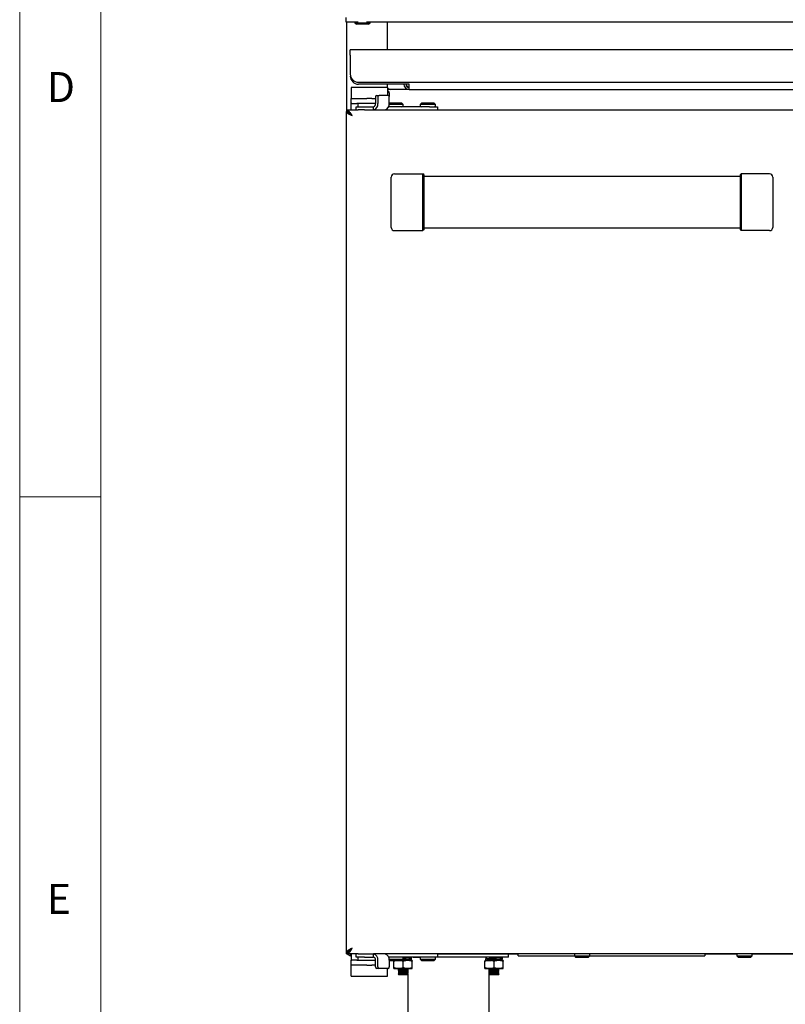
# Model space of a CAD drawing. Units: millimetres. Extents: x 5 to 415, y 5 to 292.
# Drawn here: x 5 to 52, y 67 to 128 of the extents above; entities that cross this region are included whole.
import ezdxf

# ---------------------------------------------------------------- set-up
doc = ezdxf.new("R2010")
doc.units = ezdxf.units.MM
doc.styles.add('SLDTEXTSTYLE0', font='TXT', dxfattribs={"width": 0.75})

msp = doc.modelspace()

# ---------------------------------------------------------------- linework, layer by layer
at = {"color": 7, "linetype": 'Continuous', "lineweight": 18}
for p, q in [((5, 292), (5, 5)), ((10, 287), (10, 10)), ((5, 98.5), (10, 98.5))]:
    msp.add_line(p, q, dxfattribs=at)
at = {"color": 7, "linetype": 'Continuous', "lineweight": 25}
for p, q in [((25.1051, 127.7448), (25.1051, 128.0348)), ((25.849, 127.7448), (25.1051, 127.7448)), ((25.1251, 127.7448), (25.1251, 122.3473)), ((25.6301, 127.7448), (25.6301, 127.7048)), ((25.6301, 127.7048), (25.7301, 127.6048)), ((25.6301, 127.7048), (26.5801, 127.7048)), ((26.4801, 127.6048), (25.7301, 127.6048)), ((143.849, 127.7448), (26.3613, 127.7448)), ((26.4801, 127.6048), (26.5801, 127.7048)), ((26.5801, 127.7048), (26.5801, 127.7448)), ((27.6251, 127.7448), (27.6251, 126.0348)), ((25.3551, 125.7148), (25.3551, 126.0348)), ((114.8551, 126.0348), (25.3551, 126.0348)), ((25.3551, 125.7148), (25.3551, 124.5348)), ((27.6501, 123.7125), (25.4001, 123.7125)), ((25.4001, 123.7125), (25.4001, 123.6884)), ((25.8551, 124.0348), (114.3551, 124.0348)), ((28.9751, 123.9148), (25.8551, 123.9148)), ((27.6251, 123.9148), (27.6251, 123.7125)), ((27.6501, 123.7125), (27.6501, 123.6884)), ((28.9751, 123.5948), (28.9751, 123.9148)), ((25.4001, 123.6884), (25.4001, 123.0358)), ((26.9166, 123.1298), (26.9166, 122.7298)), ((26.9873, 123.2298), (27.1287, 123.2298)), ((27.058, 123.1298), (27.058, 122.7298)), ((27.6873, 123.2298), (27.1287, 123.2298)), ((27.6501, 123.6884), (27.6501, 123.2298)), ((28.9751, 123.5948), (27.6501, 123.5948)), ((27.7551, 123.3827), (27.7551, 123.1777)), ((27.7551, 123.1777), (27.7551, 123.1578)), ((27.758, 122.7298), (27.758, 123.1298)), ((28.9751, 123.5948), (111.2351, 123.5948)), ((25.4001, 123.0358), (25.4001, 123.0298)), ((25.4001, 122.7298), (25.4001, 123.0298)), ((25.4001, 123.0298), (25.4501, 123.0298)), ((25.4501, 122.7298), (25.4001, 122.7298)), ((25.4001, 122.3298), (25.4001, 122.7298)), ((25.4501, 123.0298), (25.7501, 123.0298)), ((25.4501, 122.7298), (25.7501, 122.7298)), ((25.7251, 122.3298), (25.7251, 122.5298)), ((25.7251, 122.5298), (26.2251, 122.5298)), ((25.7501, 123.0298), (25.794, 123.0298)), ((25.794, 122.7298), (25.7501, 122.7298)), ((25.794, 123.0298), (26.3648, 123.0298)), ((26.3648, 122.7298), (25.794, 122.7298)), ((25.8126, 122.7298), (25.8126, 122.5298)), ((26.2251, 122.5298), (26.7751, 122.5298)), ((26.6855, 123.0298), (26.3648, 123.0298)), ((26.6855, 122.7298), (26.3648, 122.7298)), ((26.6855, 123.0298), (26.9166, 123.0298)), ((26.9166, 122.7298), (26.6855, 122.7298)), ((26.7751, 122.3298), (26.7751, 122.5298)), ((30.2251, 122.5298), (27.7201, 122.5298)), ((28.6001, 122.6598), (27.7536, 122.6598)), ((27.758, 122.7598), (28.5001, 122.7598)), ((28.6001, 122.6598), (28.5001, 122.7598)), ((28.6001, 122.5998), (28.6001, 122.6598)), ((29.7501, 122.7598), (29.6501, 122.6598)), ((29.6501, 122.6598), (29.6501, 122.5998)), ((30.6001, 122.6598), (29.6501, 122.6598)), ((29.7501, 122.7598), (30.5001, 122.7598)), ((30.2251, 122.5298), (30.7251, 122.5298)), ((30.6001, 122.6598), (30.5001, 122.7598)), ((30.6001, 122.5998), (30.6001, 122.6598)), ((30.7251, 122.5298), (30.7251, 122.3298)), ((25.1251, 122.3298), (25.8409, 122.3298)), ((25.1251, 122.3298), (25.1251, 122.2398)), ((25.1251, 122.2398), (25.1251, 122.2298)), ((25.1251, 122.2298), (25.1837, 122.2298)), ((25.1251, 70.4648), (25.1251, 122.2298)), ((25.2837, 122.1748), (25.2451, 122.1748)), ((25.2451, 122.1748), (25.2451, 122.1148)), ((25.3511, 122.1148), (25.2838, 122.1148)), ((26.2251, 122.3298), (25.8409, 122.3298)), ((26.2251, 122.3298), (26.7751, 122.3298)), ((26.7751, 122.3298), (54.1251, 122.3298)), ((28.0751, 118.3998), (29.8251, 118.3998)), ((29.8251, 114.8998), (29.8251, 118.3998)), ((29.8751, 118.3498), (29.8251, 118.3998)), ((29.8751, 118.3498), (29.8751, 114.9498)), ((49.3751, 118.2373), (29.8751, 118.2373)), ((49.3751, 118.3498), (49.4251, 118.3998)), ((49.3751, 114.9498), (49.3751, 118.3498)), ((49.4251, 118.3998), (49.4251, 114.8998)), ((51.1751, 118.3998), (49.4251, 118.3998)), ((27.8751, 115.0998), (27.8751, 118.1998)), ((51.3751, 118.1998), (51.3751, 115.0998)), ((28.0751, 114.8998), (29.8251, 114.8998)), ((29.8751, 114.9498), (29.8251, 114.8998)), ((29.8751, 115.0623), (49.3751, 115.0623)), ((49.3751, 114.9498), (49.4251, 114.8998)), ((51.1751, 114.8998), (49.4251, 114.8998)), ((25.1698, 70.4648), (25.1251, 70.4648)), ((25.1251, 70.3648), (25.1251, 70.4548)), ((25.8409, 70.3648), (25.1251, 70.3648)), ((25.2451, 70.5148), (25.2925, 70.5263)), ((25.3051, 70.5248), (25.2451, 70.5248)), ((25.2451, 70.5148), (25.2744, 70.5148)), ((25.2451, 70.4961), (25.2451, 70.5148)), ((25.3051, 70.598), (25.3051, 70.5248)), ((25.4001, 70.3648), (25.4001, 69.9648)), ((25.7251, 70.1648), (25.7251, 70.3648)), ((25.8409, 70.3648), (26.2251, 70.3648)), ((26.2251, 70.3648), (26.7751, 70.3648)), ((26.7751, 70.1648), (26.7751, 70.3648)), ((54.1251, 70.3648), (26.7751, 70.3648)), ((30.7251, 70.3648), (30.7251, 70.1648)), ((30.7251, 70.3548), (35.6501, 70.3548)), ((35.1051, 70.1548), (35.1051, 70.3548)), ((35.6501, 70.3648), (35.6501, 70.3548)), ((35.6951, 70.3548), (35.6501, 70.3548)), ((35.6951, 70.2348), (35.6951, 70.3648)), ((47.1851, 70.3648), (47.1851, 70.2348)), ((47.2301, 70.3548), (47.1851, 70.3548)), ((47.2301, 70.3548), (47.2301, 70.3648)), ((47.2301, 70.3548), (49.1842, 70.3548)), ((50.0661, 70.3548), (55.0851, 70.3548)), ((25.4001, 69.6648), (25.4001, 69.9648)), ((25.4001, 69.9648), (25.4501, 69.9648)), ((25.7501, 69.9648), (25.4501, 69.9648)), ((26.2251, 70.1648), (25.7251, 70.1648)), ((25.7501, 69.9648), (25.794, 69.9648)), ((25.794, 69.9648), (26.3648, 69.9648)), ((25.8126, 70.1648), (25.8126, 69.9648)), ((26.2251, 70.1648), (26.7751, 70.1648)), ((26.3648, 69.9648), (26.6855, 69.9648)), ((26.6855, 69.9648), (26.9166, 69.9648)), ((26.9166, 69.5648), (26.9166, 69.9648)), ((27.058, 69.5648), (27.058, 69.9648)), ((30.2251, 70.1648), (27.7201, 70.1648)), ((27.7536, 70.0348), (28.1251, 70.0348)), ((27.758, 69.9648), (27.758, 69.5648)), ((28.1251, 69.9348), (27.758, 69.9348)), ((28.0451, 69.5049), (28.0451, 69.9048)), ((28.1251, 70.0348), (28.6001, 70.0348)), ((28.5001, 69.9348), (28.1251, 69.9348)), ((28.5001, 69.9348), (28.6001, 70.0348)), ((28.8851, 69.9548), (28.5202, 69.9548)), ((29.2301, 70.1548), (28.5661, 70.1548)), ((28.6001, 70.0348), (28.6001, 70.0948)), ((28.6051, 69.5049), (28.6051, 69.9048)), ((29.1651, 69.9548), (28.8851, 69.9548)), ((28.8901, 70.1273), (28.8901, 70.1548)), ((28.8901, 69.9548), (28.8901, 69.9848)), ((28.9051, 70.1548), (28.9051, 70.1288)), ((28.9051, 70.0112), (28.9051, 69.9982)), ((28.9051, 69.9945), (28.9051, 69.9548)), ((29.1281, 70.0273), (29.1281, 70.113)), ((29.1651, 69.5049), (29.1651, 69.9048)), ((29.2201, 70.1648), (29.2501, 70.1348)), ((29.6627, 70.1348), (29.2501, 70.1348)), ((29.6501, 70.0948), (29.6501, 70.0348)), ((29.6501, 70.0348), (29.7501, 69.9348)), ((29.6501, 70.0348), (30.1251, 70.0348)), ((30.1251, 69.9348), (29.7501, 69.9348)), ((30.1251, 70.0348), (30.6001, 70.0348)), ((30.5001, 69.9348), (30.1251, 69.9348)), ((30.7251, 70.1648), (30.2251, 70.1648)), ((30.5001, 69.9348), (30.6001, 70.0348)), ((35.1051, 70.1548), (30.5661, 70.1548)), ((30.6001, 70.0348), (30.6001, 70.0948)), ((33.6451, 69.9548), (33.9251, 69.9548)), ((33.6451, 69.5049), (33.6451, 69.9048)), ((33.6823, 70.0606), (33.6823, 69.9721)), ((33.6896, 70.1548), (33.6896, 70.0769)), ((33.6896, 70.0579), (33.692, 70.0606)), ((33.8229, 70.0579), (33.6896, 70.0579)), ((33.6896, 70.0579), (33.6896, 69.9721)), ((33.6896, 69.9721), (33.692, 69.9749)), ((33.6896, 69.9721), (33.7562, 69.9721)), ((33.7562, 69.9721), (33.8229, 69.9721)), ((33.8229, 70.0579), (33.8203, 70.0616)), ((33.8229, 69.9721), (33.8229, 70.0579)), ((33.9051, 69.9548), (33.9051, 69.9873)), ((33.9201, 70.0748), (33.9201, 70.0373)), ((33.9201, 70.0148), (33.9201, 69.9773)), ((33.9201, 69.9548), (33.9201, 69.9548)), ((34.4851, 69.9548), (33.9251, 69.9548)), ((34.2051, 69.5049), (34.2051, 69.9048)), ((34.7651, 69.9548), (34.4851, 69.9548)), ((34.4901, 70.1273), (34.4901, 70.1548)), ((34.4901, 69.9548), (34.4901, 69.9848)), ((34.7281, 70.0273), (34.7281, 70.113)), ((34.7651, 69.5049), (34.7651, 69.9048)), ((35.6951, 70.2348), (39.1501, 70.2348)), ((39.1501, 70.2948), (39.1501, 70.2348)), ((39.1501, 70.2348), (39.2501, 70.1348)), ((39.1501, 70.2348), (40.1001, 70.2348)), ((40.0001, 70.1348), (39.2501, 70.1348)), ((40.0001, 70.1348), (40.1001, 70.2348)), ((40.1001, 70.2348), (40.1001, 70.2948)), ((40.1001, 70.2348), (47.1851, 70.2348)), ((49.1501, 70.2948), (49.1501, 70.2348)), ((49.1501, 70.2348), (49.2501, 70.1348)), ((49.1501, 70.2348), (50.1001, 70.2348)), ((50.0001, 70.1348), (49.2501, 70.1348)), ((50.0001, 70.1348), (50.1001, 70.2348)), ((50.1001, 70.2348), (50.1001, 70.2948)), ((25.4501, 69.6648), (25.4001, 69.6648)), ((25.4001, 69.6587), (25.4001, 69.6648)), ((25.4001, 69.0062), (25.4001, 69.6587)), ((25.7501, 69.6648), (25.4501, 69.6648)), ((25.794, 69.6648), (25.7501, 69.6648)), ((26.3648, 69.6648), (25.794, 69.6648)), ((26.3648, 69.6648), (26.6855, 69.6648)), ((26.9166, 69.6648), (26.6855, 69.6648)), ((27.1287, 69.4648), (26.9873, 69.4648)), ((27.6873, 69.4648), (27.1287, 69.4648)), ((27.6501, 69.0062), (27.6501, 69.4648)), ((28.0451, 69.4548), (28.3251, 69.4548)), ((28.3201, 69.4548), (28.3201, 69.4373)), ((28.3201, 69.4148), (28.3201, 69.3773)), ((28.3201, 69.3548), (28.3201, 69.3173)), ((28.3201, 69.2948), (28.3201, 69.2573)), ((28.3201, 69.2348), (28.3201, 69.1973)), ((28.3201, 69.1748), (28.3201, 69.1373)), ((28.3251, 69.4548), (28.8851, 69.4548)), ((28.8851, 69.4548), (29.1651, 69.4548)), ((28.8901, 69.4073), (28.8901, 69.4448)), ((28.8901, 69.3473), (28.8901, 69.3848)), ((28.8901, 69.2873), (28.8901, 69.3248)), ((28.8901, 69.2273), (28.8901, 69.2648)), ((28.8901, 69.1673), (28.8901, 69.2048)), ((28.8901, 69.1073), (28.8901, 69.1448)), ((28.9051, 69.4537), (28.9051, 69.3982)), ((28.9051, 69.3937), (28.9051, 69.3382)), ((28.9051, 69.3337), (28.9051, 69.2782)), ((28.9051, 69.2737), (28.9051, 69.2182)), ((28.9051, 69.2137), (28.9051, 69.1582)), ((33.6451, 69.4548), (33.9251, 69.4548)), ((33.9051, 62.0548), (33.9051, 69.4548)), ((33.9201, 69.4548), (33.9201, 69.4373)), ((33.9201, 69.4148), (33.9201, 69.3773)), ((33.9201, 69.3548), (33.9201, 69.3173)), ((33.9201, 69.2948), (33.9201, 69.2573)), ((33.9201, 69.2348), (33.9201, 69.1973)), ((33.9201, 69.1748), (33.9201, 69.1373)), ((33.9251, 69.4548), (34.4851, 69.4548)), ((34.4851, 69.4548), (34.7651, 69.4548)), ((34.4901, 69.4073), (34.4901, 69.4448)), ((34.4901, 69.3473), (34.4901, 69.3848)), ((34.4901, 69.2873), (34.4901, 69.3248)), ((34.4901, 69.2273), (34.4901, 69.2648)), ((34.4901, 69.1673), (34.4901, 69.2048)), ((34.4901, 69.1073), (34.4901, 69.1448)), ((25.4001, 68.982), (25.4001, 69.0062)), ((25.4001, 68.982), (27.6501, 68.982)), ((27.6501, 68.982), (27.6501, 69.0062)), ((28.3201, 69.1148), (28.3201, 69.0848)), ((28.3201, 69.0848), (28.8901, 69.0848)), ((28.9064, 69.098), (28.8901, 69.1073)), ((28.8901, 69.1073), (28.8901, 69.0848)), ((28.8901, 69.0848), (28.9064, 69.0942)), ((28.9051, 69.0935), (28.9051, 62.0548)), ((28.9064, 69.0942), (28.9064, 69.098)), ((33.9201, 69.1148), (33.9201, 69.0848)), ((33.9201, 69.0848), (34.4901, 69.0848)), ((34.5064, 69.098), (34.4901, 69.1073)), ((34.4901, 69.1073), (34.4901, 69.0848)), ((34.4901, 69.0848), (34.5064, 69.0942)), ((34.5064, 69.0942), (34.5064, 69.098))]:
    msp.add_line(p, q, dxfattribs=at)
at = {"color": 7, "linetype": 'Continuous', "lineweight": 25, "flags": 128}
msp.add_lwpolyline([(34.4901, 70.0107), (34.5063, 70.0112), (34.6491, 70.0181), (34.7208, 70.0245), (34.7153, 70.0309), (34.63, 70.0378), (34.4848, 70.044), (34.2923, 70.0507), (34.0864, 70.0575), (33.9041, 70.0636), (33.7614, 70.0705), (33.6896, 70.0769), (33.6896, 70.0769)], dxfattribs=at)
at = {"color": 7, "linetype": 'Continuous', "lineweight": 25}
for centre, radius, start, end in [((25.8551, 124.5348), 0.5, 180, 270), ((25.8551, 124.4148), 0.5, 180, 270), ((27.8251, 123.7948), 0.2, 180, 204.292972), ((27.8251, 123.7948), 0.2, 208.955024, 270), ((28.9751, 123.9148), 0.32, 180, 270), ((28.9751, 123.9148), 0.2, 180, 270), ((27.0049, 123.1423), 0.0893, 101.421754, 188.049467), ((27.1464, 123.1423), 0.0893, 101.421754, 188.049467), ((27.6251, 123.3827), 0.13, 0, 78.912511), ((27.6696, 123.1423), 0.0893, 351.950533, 78.578246), ((26.7044, 122.6798), 0.3571, 281.421754, 8.049467), ((26.7398, 122.7048), 0.1785, 281.421754, 8.049467), ((27.4044, 122.6798), 0.3571, 281.421754, 8.049467), ((28.5301, 122.5998), 0.07, 270, 0), ((29.7201, 122.5998), 0.07, 180, 270), ((30.5301, 122.5998), 0.07, 270, 0), ((28.0751, 118.1998), 0.2, 90, 180), ((51.1751, 118.1998), 0.2, 0, 90), ((28.0751, 115.0998), 0.2, 180, 270), ((51.1751, 115.0998), 0.2, 270, 0), ((26.7044, 70.0148), 0.3571, 351.950533, 78.578246), ((27.4044, 70.0148), 0.3571, 351.950533, 78.578246), ((39.2201, 70.2948), 0.07, 90, 180), ((40.0301, 70.2948), 0.07, 0, 90), ((49.2201, 70.2948), 0.07, 90, 180), ((50.0301, 70.2948), 0.07, 0, 90), ((26.7398, 69.9898), 0.1785, 351.950533, 78.578246), ((28.5301, 70.0948), 0.07, 0, 90), ((29.7201, 70.0948), 0.07, 90, 180), ((30.5301, 70.0948), 0.07, 0, 90), ((33.7941, 78.2294), 8.266, 270.77641, 274.943108), ((33.8157, 77.3872), 7.4106, 270.823751, 275.221662), ((27.0049, 69.5523), 0.0893, 171.950533, 258.578246), ((27.1464, 69.5523), 0.0893, 171.950533, 258.578246), ((27.6696, 69.5523), 0.0893, 281.421754, 8.049467), ((28.1226, 78.9779), 9.5559, 271.095166, 274.704907), ((28.1226, 78.9179), 9.5559, 271.095166, 274.704907), ((28.1226, 78.8579), 9.5559, 271.095166, 274.704907), ((28.1226, 78.7979), 9.5559, 271.095166, 274.704907), ((28.1226, 78.7379), 9.5559, 271.095166, 274.704907), ((28.1226, 78.6779), 9.5559, 271.095166, 274.704907), ((28.2157, 76.7872), 7.4106, 270.823751, 275.221662), ((28.2157, 76.7272), 7.4106, 270.823751, 275.221662), ((28.2157, 76.6672), 7.4106, 270.823751, 275.221662), ((28.2157, 76.6072), 7.4106, 270.823751, 275.221662), ((28.2157, 76.5472), 7.4106, 270.823751, 275.221662), ((33.7941, 77.6894), 8.266, 270.77641, 274.943108), ((33.7941, 77.6294), 8.266, 270.77641, 274.943108), ((33.7941, 77.5694), 8.266, 270.77641, 274.943108), ((33.7941, 77.5094), 8.266, 270.77641, 274.943108), ((33.7941, 77.4494), 8.266, 270.77641, 274.943108), ((33.7941, 77.3894), 8.266, 270.77641, 274.943108), ((33.8157, 76.7872), 7.4106, 270.823751, 275.221662), ((33.8157, 76.7272), 7.4106, 270.823751, 275.221662), ((33.8157, 76.6672), 7.4106, 270.823751, 275.221662), ((33.8157, 76.6072), 7.4106, 270.823751, 275.221662), ((33.8157, 76.5472), 7.4106, 270.823751, 275.221662)]:
    msp.add_arc(centre, radius, start, end, dxfattribs=at)
for points, knots in [([(28.8443, 123.7668), (28.8404, 123.7752), (28.8207, 123.8175), (28.801, 123.8714), (28.7851, 123.9148)], [0, 0, 0, 0, 0.1970418, 1, 1, 1, 1]), ([(25.4651, 121.9898), (25.4509, 122.0121), (25.422, 122.0574), (25.3789, 122.1225), (25.3354, 122.1828), (25.2923, 122.2349), (25.2488, 122.2777), (25.2067, 122.3077), (25.1654, 122.3263), (25.1386, 122.3286), (25.1251, 122.3298)], [0, 0, 0, 0, 0.1255292, 0.2546908, 0.38022, 0.5093816, 0.6350224, 0.7643057, 0.8807143, 1, 1, 1, 1]), ([(25.4651, 121.9898), (25.4492, 122.0081), (25.417, 122.0453), (25.3689, 122.0982), (25.3204, 122.1461), (25.2722, 122.1859), (25.2236, 122.2162), (25.183, 122.232), (25.1501, 122.2388), (25.1335, 122.2394), (25.1251, 122.2398)], [0, 0, 0, 0, 0.140127, 0.2843028, 0.4244298, 0.5686055, 0.7089392, 0.8533401, 0.9263925, 1, 1, 1, 1]), ([(25.2195, 122.2159), (25.2227, 122.2005), (25.2299, 122.1651), (25.2845, 122.1098), (25.3668, 122.0498), (25.4323, 122.0098), (25.4651, 121.9898)], [0, 0, 0, 0, 0.2038701, 0.4692468, 0.7346234, 1, 1, 1, 1]), ([(25.4651, 70.7048), (25.4445, 70.6955), (25.4025, 70.6766), (25.342, 70.6485), (25.2852, 70.6201), (25.235, 70.592), (25.1922, 70.5635), (25.1591, 70.5354), (25.1362, 70.507), (25.1275, 70.4858), (25.1253, 70.4717), (25.1252, 70.4671), (25.1251, 70.4648)], [0, 0, 0, 0, 0.11607496, 0.235513, 0.35163043, 0.47111475, 0.58723247, 0.7067171, 0.82283483, 0.94231948, 0.97113516, 1, 1, 1, 1]), ([(25.1826, 70.3648), (25.1857, 70.3595), (25.1966, 70.3407), (25.2286, 70.3112), (25.2769, 70.2771), (25.3408, 70.2505), (25.3895, 70.2467), (25.4151, 70.2448)], [0, 0, 0, 0, 0.0752121, 0.2669942, 0.4838649, 0.7277557, 1, 1, 1, 1]), ([(25.4651, 70.7048), (25.4489, 70.6948), (25.4159, 70.6747), (25.3686, 70.6446), (25.3246, 70.6142), (25.2865, 70.5841), (25.2549, 70.5537), (25.2325, 70.5239), (25.2195, 70.4987), (25.2179, 70.4837), (25.2173, 70.4784)], [0, 0, 0, 0, 0.1316016, 0.2670151, 0.3986733, 0.5341485, 0.665807, 0.8012824, 0.9289221, 1, 1, 1, 1]), ([(25.4151, 70.3418), (25.384, 70.3442), (25.3376, 70.3478), (25.2992, 70.3606), (25.2866, 70.3648)], [0, 0, 0, 0, 0.6712808, 1, 1, 1, 1]), ([(25.4432, 70.6927), (25.4205, 70.6767), (25.3695, 70.6407), (25.3212, 70.5909), (25.3139, 70.557), (25.3109, 70.5431)], [0, 0, 0, 0, 0.3204236, 0.7213731, 1, 1, 1, 1]), ([(25.3384, 70.3515), (25.3464, 70.3479), (25.3701, 70.3372), (25.3972, 70.3357), (25.4151, 70.3348)], [0, 0, 0, 0, 0.3373065, 1, 1, 1, 1]), ([(28.154, 69.9348), (28.1392, 69.9315), (28.1025, 69.9234), (28.0666, 69.9118), (28.0451, 69.9048)], [0, 0, 0, 0, 0.4032921, 1, 1, 1, 1]), ([(28.6051, 69.9048), (28.5782, 69.9137), (28.5443, 69.9249), (28.5095, 69.9318), (28.5023, 69.9332)], [0, 0, 0, 0, 0.7930121, 1, 1, 1, 1]), ([(28.5327, 69.9673), (28.5588, 69.9682), (28.6114, 69.97), (28.6905, 69.9729), (28.7629, 69.9753), (28.8215, 69.9779), (28.8567, 69.9799), (28.8649, 69.9809), (28.8655, 69.9809)], [0, 0, 0, 0, 0.1966947, 0.3963422, 0.5882951, 0.7837434, 0.9845706, 1, 1, 1, 1]), ([(28.5425, 69.9771), (28.5655, 69.9779), (28.6164, 69.9796), (28.6954, 69.9822), (28.7715, 69.9846), (28.8354, 69.9873), (28.8817, 69.9901), (28.9036, 69.9925), (28.9057, 69.9938), (28.9064, 69.9942)], [0, 0, 0, 0, 0.129973, 0.2885964, 0.4411076, 0.5963954, 0.7559558, 0.9135398, 1, 1, 1, 1]), ([(28.5464, 69.981), (28.568, 69.9817), (28.6177, 69.9834), (28.6954, 69.986), (28.7715, 69.9884), (28.8354, 69.991), (28.8818, 69.9938), (28.9032, 69.9962), (28.9081, 69.9983), (28.9028, 70), (28.8846, 70.0014), (28.8786, 70.0018)], [0, 0, 0, 0, 0.1003049, 0.2300098, 0.3547168, 0.4816942, 0.6121652, 0.7410202, 0.8117178, 0.9374754, 1, 1, 1, 1]), ([(28.556, 69.9906), (28.5743, 69.9913), (28.6192, 69.9928), (28.6906, 69.9954), (28.7625, 69.9978), (28.823, 70.0004), (28.8668, 70.0032), (28.8876, 70.0056), (28.8895, 70.0069), (28.8901, 70.0073)], [0, 0, 0, 0, 0.1121176, 0.273997, 0.4296373, 0.5881118, 0.7509476, 0.911766, 1, 1, 1, 1]), ([(28.5736, 70.1487), (28.5861, 70.1492), (28.625, 70.1505), (28.6865, 70.1527), (28.7287, 70.1542), (28.7473, 70.1548)], [0, 0, 0, 0, 0.2091287, 0.6525214, 1, 1, 1, 1]), ([(28.693, 70.1364), (28.6928, 70.1364), (28.6588, 70.1381), (28.6199, 70.1397), (28.5811, 70.1413)], [0, 0, 0, 0, 0.0037758, 1, 1, 1, 1]), ([(29.1184, 70.113), (29.1197, 70.1142), (29.1233, 70.1175), (29.0403, 70.1237), (28.8909, 70.1296), (28.7248, 70.1354), (28.6189, 70.1389), (28.582, 70.1401)], [0, 0, 0, 0, 0.1377756, 0.3853295, 0.6231233, 0.8685375, 1, 1, 1, 1]), ([(28.5926, 70.0519), (28.5988, 70.0521), (28.6091, 70.0525), (28.6193, 70.0528), (28.6234, 70.053)], [0, 0, 0, 0, 0.6025529, 1, 1, 1, 1]), ([(28.5952, 70.0389), (28.6007, 70.0391), (28.6334, 70.0401), (28.6658, 70.0412), (28.6929, 70.0421)], [0, 0, 0, 0, 0.1658933, 1, 1, 1, 1]), ([(28.5972, 70.0427), (28.6019, 70.0429), (28.6348, 70.0439), (28.69, 70.0458), (28.7337, 70.0472), (28.7523, 70.0479)], [0, 0, 0, 0, 0.0889786, 0.6116563, 1, 1, 1, 1]), ([(28.8901, 70.0107), (28.8956, 70.0108), (28.9647, 70.0131), (29.0574, 70.0182), (29.1347, 70.0245), (29.1281, 70.0308), (29.0427, 70.038), (28.8902, 70.0439), (28.7308, 70.0495), (28.631, 70.0527), (28.6001, 70.0537)], [0, 0, 0, 0, 0.0132299, 0.168758, 0.3203203, 0.4718827, 0.6274108, 0.7768069, 0.9309906, 1, 1, 1, 1]), ([(28.8851, 69.9548), (28.8785, 69.9548), (28.8599, 69.9546), (28.8169, 69.9523), (28.7553, 69.9445), (28.6804, 69.9284), (28.6305, 69.9128), (28.6051, 69.9048)], [0, 0, 0, 0, 0.0700363, 0.1964657, 0.4542971, 0.7228234, 1, 1, 1, 1]), ([(28.8901, 70.016), (28.9025, 70.0167), (28.9533, 70.0197), (28.9954, 70.0245), (29.0026, 70.0308), (28.9457, 70.038), (28.8388, 70.0439), (28.742, 70.0484), (28.693, 70.0507)], [0, 0, 0, 0, 0.0600509, 0.247052, 0.4340532, 0.6259555, 0.8102797, 1, 1, 1, 1]), ([(28.8664, 69.981), (28.8689, 69.9825), (28.8739, 69.9856), (28.8789, 69.9888), (28.8814, 69.9903)], [0, 0, 0, 0, 0.4999977, 1, 1, 1, 1]), ([(29.1651, 69.9048), (29.1425, 69.912), (29.0973, 69.9263), (29.0278, 69.942), (28.9569, 69.9528), (28.9091, 69.9541), (28.8851, 69.9548)], [0, 0, 0, 0, 0.24726861, 0.49536257, 0.74687401, 1, 1, 1, 1]), ([(29.1651, 69.9548), (29.1651, 69.9546), (29.1651, 69.9543), (29.1651, 69.9494), (29.1651, 69.9358), (29.1651, 69.9152), (29.1651, 69.9048)], [0, 0, 0, 0, 0.1340925, 0.2684558, 0.6323976, 1, 1, 1, 1]), ([(33.9251, 69.9548), (33.9185, 69.9548), (33.8901, 69.9545), (33.8398, 69.9508), (33.7746, 69.9404), (33.7095, 69.9252), (33.6666, 69.9116), (33.6451, 69.9048)], [0, 0, 0, 0, 0.0700349, 0.2997969, 0.5308206, 0.7650202, 1, 1, 1, 1]), ([(33.6451, 69.9548), (33.6451, 69.9546), (33.6451, 69.9543), (33.6451, 69.9494), (33.6451, 69.9358), (33.6451, 69.9152), (33.6451, 69.9048)], [0, 0, 0, 0, 0.1340925, 0.2684558, 0.6323976, 1, 1, 1, 1]), ([(34.7184, 70.113), (34.7197, 70.1142), (34.7233, 70.1175), (34.6404, 70.1237), (34.4908, 70.1296), (34.2941, 70.1364), (34.0866, 70.1433), (33.9032, 70.1488), (33.8254, 70.1529), (33.7902, 70.1548)], [0, 0, 0, 0, 0.088924, 0.2487018, 0.40218015, 0.56057688, 0.71897361, 0.87245196, 1, 1, 1, 1]), ([(33.8203, 69.9758), (33.8187, 69.9767), (33.8132, 69.9798), (33.8505, 69.9843), (33.904, 69.9873), (33.9201, 69.9882)], [0, 0, 0, 0, 0.2238229, 0.7665636, 1, 1, 1, 1]), ([(33.9043, 70.0238), (33.907, 70.0222), (33.9123, 70.0191), (33.9176, 70.0161), (33.9201, 70.0146)], [0, 0, 0, 0, 0.5135338, 1, 1, 1, 1]), ([(33.9061, 70.148), (33.9064, 70.1485), (33.9071, 70.15), (33.9316, 70.1523), (33.9639, 70.1541), (33.9786, 70.1548)], [0, 0, 0, 0, 0.2734198, 0.6688299, 1, 1, 1, 1]), ([(33.9061, 70.028), (33.9063, 70.0285), (33.9069, 70.03), (33.9345, 70.0325), (33.9833, 70.0353), (34.0494, 70.0379), (34.1269, 70.0403), (34.2054, 70.043), (34.2548, 70.0446), (34.2763, 70.0453)], [0, 0, 0, 0, 0.10767305, 0.26338602, 0.42012249, 0.57178979, 0.72275213, 0.87927422, 1, 1, 1, 1]), ([(33.9061, 70.0242), (33.9064, 70.0248), (33.9069, 70.0262), (33.9345, 70.0287), (33.9833, 70.0316), (34.0494, 70.0341), (34.1269, 70.0366), (34.2054, 70.0392), (34.2548, 70.0409), (34.2763, 70.0416)], [0, 0, 0, 0, 0.1074887, 0.2632344, 0.4200038, 0.571703, 0.7226971, 0.8792521, 1, 1, 1, 1]), ([(33.9061, 69.968), (33.9063, 69.9685), (33.9069, 69.97), (33.9345, 69.9725), (33.9833, 69.9753), (34.0494, 69.9779), (34.127, 69.9803), (34.2115, 69.9832), (34.2954, 69.986), (34.3715, 69.9884), (34.4354, 69.991), (34.4817, 69.9938), (34.5036, 69.9962), (34.5056, 69.9975), (34.5064, 69.998)], [0, 0, 0, 0, 0.06205842, 0.15180511, 0.24214172, 0.32955665, 0.41656527, 0.50677832, 0.59672419, 0.68320425, 0.77125874, 0.86173594, 0.95109247, 1, 1, 1, 1]), ([(34.293, 70.1364), (34.2928, 70.1364), (34.2457, 70.1387), (34.1373, 70.1433), (33.9994, 70.1487), (33.9375, 70.1529), (33.9097, 70.1547)], [0, 0, 0, 0, 0.0009918, 0.3635232, 0.7147796, 1, 1, 1, 1]), ([(33.9213, 70.0143), (33.9214, 70.0151), (33.9217, 70.0167), (33.9489, 70.0194), (33.9953, 70.0222), (34.0578, 70.0247), (34.1312, 70.0272), (34.2112, 70.03), (34.2904, 70.0329), (34.3629, 70.0353), (34.4215, 70.0379), (34.4567, 70.0399), (34.4649, 70.0409), (34.4655, 70.0409)], [0, 0, 0, 0, 0.0899067, 0.1911653, 0.2930895, 0.3917166, 0.4898851, 0.5916699, 0.6931533, 0.7907253, 0.8900741, 0.9921571, 1, 1, 1, 1]), ([(33.9213, 69.9543), (33.9214, 69.9551), (33.9217, 69.9567), (33.9489, 69.9594), (33.9953, 69.9622), (34.0578, 69.9647), (34.1312, 69.9672), (34.2112, 69.97), (34.2904, 69.9729), (34.3629, 69.9753), (34.4215, 69.9779), (34.4567, 69.9799), (34.4649, 69.9809), (34.4655, 69.9809)], [0, 0, 0, 0, 0.0899067, 0.1911653, 0.2930895, 0.3917166, 0.4898851, 0.5916699, 0.6931533, 0.7907253, 0.8900741, 0.9921571, 1, 1, 1, 1]), ([(33.9222, 70.0373), (33.9224, 70.0379), (33.923, 70.0393), (33.9491, 70.0419), (33.9952, 70.0447), (34.0578, 70.0472), (34.131, 70.0497), (34.1888, 70.0518), (34.2193, 70.0528), (34.2234, 70.053)], [0, 0, 0, 0, 0.1192022, 0.2915908, 0.4651129, 0.6330215, 0.8001496, 0.9734342, 1, 1, 1, 1]), ([(34.2051, 69.9048), (34.1781, 69.9133), (34.1248, 69.93), (34.0443, 69.9464), (33.9777, 69.954), (33.9382, 69.9546), (33.9251, 69.9548)], [0, 0, 0, 0, 0.2951614, 0.5831213, 0.8621957, 1, 1, 1, 1]), ([(34.0836, 70.1456), (34.0992, 70.1461), (34.1392, 70.1475), (34.2112, 70.15), (34.2864, 70.1527), (34.3287, 70.1542), (34.3473, 70.1548)], [0, 0, 0, 0, 0.1877359, 0.4800857, 0.7715696, 1, 1, 1, 1]), ([(34.4851, 69.9548), (34.4785, 69.9548), (34.4599, 69.9546), (34.4169, 69.9523), (34.3553, 69.9445), (34.2804, 69.9284), (34.2305, 69.9128), (34.2051, 69.9048)], [0, 0, 0, 0, 0.0700363, 0.1964657, 0.4542971, 0.7228234, 1, 1, 1, 1]), ([(34.4901, 70.016), (34.5025, 70.0167), (34.5533, 70.0197), (34.5954, 70.0245), (34.6026, 70.0308), (34.5457, 70.038), (34.4388, 70.0439), (34.342, 70.0484), (34.293, 70.0507)], [0, 0, 0, 0, 0.0600509, 0.247052, 0.4340532, 0.6259555, 0.8102797, 1, 1, 1, 1]), ([(34.4664, 69.981), (34.4689, 69.9825), (34.4739, 69.9856), (34.4789, 69.9888), (34.4814, 69.9903)], [0, 0, 0, 0, 0.4999977, 1, 1, 1, 1]), ([(34.7651, 69.9048), (34.7425, 69.912), (34.6973, 69.9263), (34.6278, 69.942), (34.5569, 69.9528), (34.5091, 69.9541), (34.4851, 69.9548)], [0, 0, 0, 0, 0.24726861, 0.49536257, 0.74687401, 1, 1, 1, 1]), ([(34.7651, 69.9548), (34.7651, 69.9546), (34.7651, 69.9543), (34.7651, 69.9494), (34.7651, 69.9358), (34.7651, 69.9152), (34.7651, 69.9048)], [0, 0, 0, 0, 0.1340925, 0.2684558, 0.6323976, 1, 1, 1, 1]), ([(28.3251, 69.4548), (28.3185, 69.4549), (28.2901, 69.4551), (28.2398, 69.4589), (28.1746, 69.4692), (28.1095, 69.4845), (28.0666, 69.498), (28.0451, 69.5049)], [0, 0, 0, 0, 0.0700349, 0.2997969, 0.5308206, 0.7650202, 1, 1, 1, 1]), ([(28.0451, 69.4548), (28.0451, 69.455), (28.0451, 69.4554), (28.0451, 69.4603), (28.0451, 69.4738), (28.0451, 69.4945), (28.0451, 69.5049)], [0, 0, 0, 0, 0.1340925, 0.2684558, 0.6323976, 1, 1, 1, 1]), ([(28.3043, 69.4238), (28.307, 69.4222), (28.3123, 69.4191), (28.3176, 69.4161), (28.3201, 69.4146)], [0, 0, 0, 0, 0.5135338, 1, 1, 1, 1]), ([(28.3043, 69.3638), (28.307, 69.3622), (28.3123, 69.3591), (28.3176, 69.3561), (28.3201, 69.3546)], [0, 0, 0, 0, 0.5135338, 1, 1, 1, 1]), ([(28.3043, 69.3038), (28.307, 69.3022), (28.3123, 69.2991), (28.3176, 69.2961), (28.3201, 69.2946)], [0, 0, 0, 0, 0.5135338, 1, 1, 1, 1]), ([(28.3043, 69.2438), (28.307, 69.2422), (28.3123, 69.2391), (28.3176, 69.2361), (28.3201, 69.2346)], [0, 0, 0, 0, 0.51353376, 1, 1, 1, 1]), ([(28.3043, 69.1838), (28.307, 69.1822), (28.3123, 69.1791), (28.3176, 69.1761), (28.3201, 69.1746)], [0, 0, 0, 0, 0.5135338, 1, 1, 1, 1]), ([(28.3043, 69.1238), (28.307, 69.1222), (28.3123, 69.1191), (28.3176, 69.1161), (28.3201, 69.1146)], [0, 0, 0, 0, 0.51353376, 1, 1, 1, 1]), ([(28.3071, 69.4285), (28.3074, 69.4289), (28.3083, 69.4301), (28.3347, 69.4325), (28.3832, 69.4353), (28.4494, 69.4379), (28.527, 69.4403), (28.6115, 69.4432), (28.6954, 69.446), (28.7715, 69.4484), (28.8354, 69.451), (28.8817, 69.4538), (28.9036, 69.4562), (28.9056, 69.4575), (28.9064, 69.458)], [0, 0, 0, 0, 0.0449946, 0.136374, 0.2283541, 0.3173594, 0.4059509, 0.4978052, 0.5893875, 0.6774408, 0.7670973, 0.8592205, 0.9502027, 1, 1, 1, 1]), ([(28.3071, 69.3685), (28.3074, 69.3689), (28.3083, 69.3701), (28.3347, 69.3725), (28.3832, 69.3753), (28.4494, 69.3779), (28.527, 69.3803), (28.6115, 69.3832), (28.6954, 69.386), (28.7715, 69.3884), (28.8354, 69.391), (28.8819, 69.3938), (28.9032, 69.3962), (28.9081, 69.3983), (28.9028, 69.4), (28.8846, 69.4014), (28.8786, 69.4018)], [0, 0, 0, 0, 0.0397106, 0.1203587, 0.2015369, 0.2800896, 0.3582772, 0.4393444, 0.5201715, 0.5978841, 0.6770116, 0.7583162, 0.8386137, 0.8826698, 0.9610371, 1, 1, 1, 1]), ([(28.3071, 69.3085), (28.3074, 69.3089), (28.3083, 69.3101), (28.3347, 69.3125), (28.3832, 69.3153), (28.4494, 69.3179), (28.527, 69.3203), (28.6115, 69.3232), (28.6954, 69.326), (28.7715, 69.3284), (28.8354, 69.331), (28.8819, 69.3338), (28.9032, 69.3362), (28.9081, 69.3383), (28.9028, 69.34), (28.8846, 69.3414), (28.8786, 69.3418)], [0, 0, 0, 0, 0.0397106, 0.1203587, 0.2015369, 0.2800896, 0.3582772, 0.4393444, 0.5201715, 0.5978841, 0.6770116, 0.7583162, 0.8386137, 0.8826698, 0.9610371, 1, 1, 1, 1]), ([(28.3071, 69.2485), (28.3074, 69.2489), (28.3083, 69.2501), (28.3347, 69.2525), (28.3832, 69.2553), (28.4494, 69.2579), (28.527, 69.2603), (28.6115, 69.2632), (28.6954, 69.266), (28.7715, 69.2684), (28.8354, 69.271), (28.8819, 69.2738), (28.9032, 69.2762), (28.9081, 69.2783), (28.9028, 69.28), (28.8846, 69.2814), (28.8786, 69.2818)], [0, 0, 0, 0, 0.0397106, 0.1203587, 0.2015369, 0.2800896, 0.3582772, 0.4393444, 0.5201715, 0.5978841, 0.6770116, 0.7583162, 0.8386137, 0.8826698, 0.9610371, 1, 1, 1, 1]), ([(28.3071, 69.1885), (28.3074, 69.1889), (28.3083, 69.1901), (28.3347, 69.1925), (28.3832, 69.1953), (28.4494, 69.1979), (28.527, 69.2003), (28.6115, 69.2032), (28.6954, 69.206), (28.7715, 69.2084), (28.8354, 69.211), (28.8819, 69.2138), (28.9032, 69.2162), (28.9081, 69.2183), (28.9028, 69.22), (28.8846, 69.2214), (28.8786, 69.2218)], [0, 0, 0, 0, 0.0397106, 0.1203587, 0.2015369, 0.2800896, 0.3582772, 0.4393444, 0.5201715, 0.5978841, 0.6770116, 0.7583162, 0.8386137, 0.8826698, 0.9610371, 1, 1, 1, 1]), ([(28.3071, 69.1285), (28.3074, 69.1289), (28.3083, 69.1301), (28.3347, 69.1325), (28.3832, 69.1353), (28.4494, 69.1379), (28.527, 69.1403), (28.6115, 69.1432), (28.6954, 69.146), (28.7715, 69.1484), (28.8354, 69.151), (28.8819, 69.1538), (28.9032, 69.1562), (28.9081, 69.1583), (28.9028, 69.16), (28.8846, 69.1614), (28.8786, 69.1618)], [0, 0, 0, 0, 0.0397106, 0.1203587, 0.2015369, 0.2800896, 0.3582772, 0.4393444, 0.5201715, 0.5978841, 0.6770116, 0.7583162, 0.8386137, 0.8826698, 0.9610371, 1, 1, 1, 1]), ([(28.3213, 69.4143), (28.3214, 69.4151), (28.3217, 69.4167), (28.3489, 69.4194), (28.3953, 69.4222), (28.4578, 69.4247), (28.5312, 69.4272), (28.6112, 69.43), (28.6904, 69.4329), (28.7629, 69.4353), (28.8215, 69.4379), (28.8567, 69.4399), (28.8649, 69.4409), (28.8655, 69.4409)], [0, 0, 0, 0, 0.0899067, 0.1911653, 0.2930895, 0.3917166, 0.4898851, 0.5916699, 0.6931533, 0.7907253, 0.8900741, 0.9921571, 1, 1, 1, 1]), ([(28.3213, 69.3543), (28.3214, 69.3551), (28.3217, 69.3567), (28.3489, 69.3594), (28.3953, 69.3622), (28.4578, 69.3647), (28.5312, 69.3672), (28.6112, 69.37), (28.6904, 69.3729), (28.7629, 69.3753), (28.8215, 69.3779), (28.8567, 69.3799), (28.8649, 69.3809), (28.8655, 69.3809)], [0, 0, 0, 0, 0.0899067, 0.1911653, 0.2930895, 0.3917166, 0.4898851, 0.5916699, 0.6931533, 0.7907253, 0.8900741, 0.9921571, 1, 1, 1, 1]), ([(28.3213, 69.2943), (28.3214, 69.2951), (28.3217, 69.2967), (28.3489, 69.2994), (28.3953, 69.3022), (28.4578, 69.3047), (28.5312, 69.3072), (28.6112, 69.31), (28.6904, 69.3129), (28.7629, 69.3153), (28.8215, 69.3179), (28.8567, 69.3199), (28.8649, 69.3209), (28.8655, 69.3209)], [0, 0, 0, 0, 0.0899067, 0.1911653, 0.2930895, 0.3917166, 0.4898851, 0.5916699, 0.6931533, 0.7907253, 0.8900741, 0.9921571, 1, 1, 1, 1]), ([(28.3213, 69.2343), (28.3214, 69.2351), (28.3217, 69.2367), (28.3489, 69.2394), (28.3953, 69.2422), (28.4578, 69.2447), (28.5312, 69.2472), (28.6112, 69.25), (28.6904, 69.2529), (28.7629, 69.2553), (28.8215, 69.2579), (28.8567, 69.2599), (28.8649, 69.2609), (28.8655, 69.2609)], [0, 0, 0, 0, 0.0899067, 0.1911653, 0.2930895, 0.3917166, 0.4898851, 0.5916699, 0.6931533, 0.7907253, 0.8900741, 0.9921571, 1, 1, 1, 1]), ([(28.3213, 69.1743), (28.3214, 69.1751), (28.3217, 69.1767), (28.3489, 69.1794), (28.3953, 69.1822), (28.4578, 69.1847), (28.5312, 69.1872), (28.6112, 69.19), (28.6904, 69.1929), (28.7629, 69.1953), (28.8215, 69.1979), (28.8567, 69.1999), (28.8649, 69.2009), (28.8655, 69.2009)], [0, 0, 0, 0, 0.0899067, 0.1911653, 0.2930895, 0.3917166, 0.4898851, 0.5916699, 0.6931533, 0.7907253, 0.8900741, 0.9921571, 1, 1, 1, 1]), ([(28.3213, 69.1143), (28.3214, 69.1151), (28.3217, 69.1167), (28.3489, 69.1194), (28.3953, 69.1222), (28.4578, 69.1247), (28.5312, 69.1272), (28.6112, 69.13), (28.6904, 69.1329), (28.7629, 69.1353), (28.8215, 69.1379), (28.8567, 69.1399), (28.8649, 69.1409), (28.8655, 69.1409)], [0, 0, 0, 0, 0.0899067, 0.1911653, 0.2930895, 0.3917166, 0.4898851, 0.5916699, 0.6931533, 0.7907253, 0.8900741, 0.9921571, 1, 1, 1, 1]), ([(28.3222, 69.4373), (28.3224, 69.4379), (28.323, 69.4393), (28.3491, 69.4419), (28.3952, 69.4447), (28.4578, 69.4472), (28.5311, 69.4497), (28.6067, 69.4524), (28.6547, 69.4541), (28.6764, 69.4548)], [0, 0, 0, 0, 0.1068447, 0.261362, 0.4168953, 0.5673972, 0.7171993, 0.8725198, 1, 1, 1, 1]), ([(28.6051, 69.5049), (28.5781, 69.4964), (28.5248, 69.4797), (28.4443, 69.4632), (28.3777, 69.4557), (28.3382, 69.455), (28.3251, 69.4548)], [0, 0, 0, 0, 0.2951614, 0.5831213, 0.8621957, 1, 1, 1, 1]), ([(28.8851, 69.4548), (28.8785, 69.4549), (28.8599, 69.455), (28.8169, 69.4574), (28.7553, 69.4651), (28.6804, 69.4812), (28.6305, 69.4969), (28.6051, 69.5049)], [0, 0, 0, 0, 0.0700363, 0.1964657, 0.4542971, 0.7228234, 1, 1, 1, 1]), ([(28.8664, 69.441), (28.8689, 69.4425), (28.8739, 69.4456), (28.8789, 69.4488), (28.8814, 69.4503)], [0, 0, 0, 0, 0.49999769, 1, 1, 1, 1]), ([(28.8664, 69.381), (28.8689, 69.3825), (28.8739, 69.3856), (28.8789, 69.3888), (28.8814, 69.3903)], [0, 0, 0, 0, 0.4999977, 1, 1, 1, 1]), ([(28.8664, 69.321), (28.8689, 69.3225), (28.8739, 69.3256), (28.8789, 69.3288), (28.8814, 69.3303)], [0, 0, 0, 0, 0.4999977, 1, 1, 1, 1]), ([(28.8664, 69.261), (28.8689, 69.2625), (28.8739, 69.2656), (28.8789, 69.2688), (28.8814, 69.2703)], [0, 0, 0, 0, 0.49999769, 1, 1, 1, 1]), ([(28.8664, 69.201), (28.8689, 69.2025), (28.8739, 69.2056), (28.8789, 69.2088), (28.8814, 69.2103)], [0, 0, 0, 0, 0.4999977, 1, 1, 1, 1]), ([(28.8664, 69.141), (28.8689, 69.1425), (28.8739, 69.1456), (28.8789, 69.1488), (28.8814, 69.1503)], [0, 0, 0, 0, 0.4999977, 1, 1, 1, 1]), ([(29.1651, 69.5049), (29.1425, 69.4977), (29.0973, 69.4834), (29.0278, 69.4677), (28.9569, 69.4569), (28.9091, 69.4555), (28.8851, 69.4548)], [0, 0, 0, 0, 0.24726861, 0.49536257, 0.74687401, 1, 1, 1, 1]), ([(29.1651, 69.4548), (29.1651, 69.455), (29.1651, 69.4554), (29.1651, 69.4603), (29.1651, 69.4738), (29.1651, 69.4945), (29.1651, 69.5049)], [0, 0, 0, 0, 0.1340925, 0.2684558, 0.6323976, 1, 1, 1, 1]), ([(33.9251, 69.4548), (33.9185, 69.4549), (33.8901, 69.4551), (33.8398, 69.4589), (33.7746, 69.4692), (33.7095, 69.4845), (33.6666, 69.498), (33.6451, 69.5049)], [0, 0, 0, 0, 0.0700349, 0.2997969, 0.5308206, 0.7650202, 1, 1, 1, 1]), ([(33.6451, 69.4548), (33.6451, 69.455), (33.6451, 69.4554), (33.6451, 69.4603), (33.6451, 69.4738), (33.6451, 69.4945), (33.6451, 69.5049)], [0, 0, 0, 0, 0.1340925, 0.2684558, 0.6323976, 1, 1, 1, 1]), ([(33.9043, 69.4238), (33.907, 69.4222), (33.9123, 69.4191), (33.9176, 69.4161), (33.9201, 69.4146)], [0, 0, 0, 0, 0.5135338, 1, 1, 1, 1]), ([(33.9043, 69.3638), (33.907, 69.3622), (33.9123, 69.3591), (33.9176, 69.3561), (33.9201, 69.3546)], [0, 0, 0, 0, 0.5135338, 1, 1, 1, 1]), ([(33.9043, 69.3038), (33.907, 69.3022), (33.9123, 69.2991), (33.9176, 69.2961), (33.9201, 69.2946)], [0, 0, 0, 0, 0.5135338, 1, 1, 1, 1]), ([(33.9043, 69.2438), (33.907, 69.2422), (33.9123, 69.2391), (33.9176, 69.2361), (33.9201, 69.2346)], [0, 0, 0, 0, 0.51353376, 1, 1, 1, 1]), ([(33.9043, 69.1838), (33.907, 69.1822), (33.9123, 69.1791), (33.9176, 69.1761), (33.9201, 69.1746)], [0, 0, 0, 0, 0.5135338, 1, 1, 1, 1]), ([(33.9043, 69.1238), (33.907, 69.1222), (33.9123, 69.1191), (33.9176, 69.1161), (33.9201, 69.1146)], [0, 0, 0, 0, 0.51353376, 1, 1, 1, 1]), ([(33.9061, 69.428), (33.9063, 69.4285), (33.9069, 69.43), (33.9345, 69.4325), (33.9833, 69.4353), (34.0494, 69.4379), (34.127, 69.4403), (34.2115, 69.4432), (34.2954, 69.446), (34.3715, 69.4484), (34.4354, 69.451), (34.4817, 69.4538), (34.5036, 69.4562), (34.5056, 69.4575), (34.5064, 69.458)], [0, 0, 0, 0, 0.0620584, 0.1518051, 0.2421417, 0.3295566, 0.4165653, 0.5067783, 0.5967242, 0.6832042, 0.7712587, 0.8617359, 0.9510925, 1, 1, 1, 1]), ([(33.9061, 69.368), (33.9063, 69.3685), (33.9069, 69.37), (33.9345, 69.3725), (33.9833, 69.3753), (34.0494, 69.3779), (34.127, 69.3803), (34.2115, 69.3832), (34.2954, 69.386), (34.3715, 69.3884), (34.4354, 69.391), (34.4817, 69.3938), (34.5036, 69.3962), (34.5056, 69.3975), (34.5064, 69.398)], [0, 0, 0, 0, 0.0620584, 0.1518051, 0.2421417, 0.3295566, 0.4165653, 0.5067783, 0.5967242, 0.6832042, 0.7712587, 0.8617359, 0.9510925, 1, 1, 1, 1]), ([(33.9061, 69.308), (33.9063, 69.3085), (33.9069, 69.31), (33.9345, 69.3125), (33.9833, 69.3153), (34.0494, 69.3179), (34.127, 69.3203), (34.2115, 69.3232), (34.2954, 69.326), (34.3715, 69.3284), (34.4354, 69.331), (34.4817, 69.3338), (34.5036, 69.3362), (34.5056, 69.3375), (34.5064, 69.338)], [0, 0, 0, 0, 0.0620584, 0.1518051, 0.2421417, 0.3295566, 0.4165653, 0.5067783, 0.5967242, 0.6832042, 0.7712587, 0.8617359, 0.9510925, 1, 1, 1, 1]), ([(33.9061, 69.248), (33.9063, 69.2485), (33.9069, 69.25), (33.9345, 69.2525), (33.9833, 69.2553), (34.0494, 69.2579), (34.127, 69.2603), (34.2115, 69.2632), (34.2954, 69.266), (34.3715, 69.2684), (34.4354, 69.271), (34.4817, 69.2738), (34.5036, 69.2762), (34.5056, 69.2775), (34.5064, 69.278)], [0, 0, 0, 0, 0.0620584, 0.1518051, 0.2421417, 0.3295566, 0.4165653, 0.5067783, 0.5967242, 0.6832042, 0.7712587, 0.8617359, 0.9510925, 1, 1, 1, 1]), ([(33.9061, 69.188), (33.9063, 69.1885), (33.9069, 69.19), (33.9345, 69.1925), (33.9833, 69.1953), (34.0494, 69.1979), (34.127, 69.2003), (34.2115, 69.2032), (34.2954, 69.206), (34.3715, 69.2084), (34.4354, 69.211), (34.4817, 69.2138), (34.5036, 69.2162), (34.5056, 69.2175), (34.5064, 69.218)], [0, 0, 0, 0, 0.0620584, 0.1518051, 0.2421417, 0.3295566, 0.4165653, 0.5067783, 0.5967242, 0.6832042, 0.7712587, 0.8617359, 0.9510925, 1, 1, 1, 1]), ([(33.9061, 69.128), (33.9063, 69.1285), (33.9069, 69.13), (33.9345, 69.1325), (33.9833, 69.1353), (34.0494, 69.1379), (34.127, 69.1403), (34.2115, 69.1432), (34.2954, 69.146), (34.3715, 69.1484), (34.4354, 69.151), (34.4817, 69.1538), (34.5036, 69.1562), (34.5056, 69.1575), (34.5064, 69.158)], [0, 0, 0, 0, 0.06205842, 0.15180511, 0.24214172, 0.32955665, 0.41656527, 0.50677832, 0.59672419, 0.68320425, 0.77125874, 0.86173594, 0.95109247, 1, 1, 1, 1]), ([(33.9213, 69.4143), (33.9214, 69.4151), (33.9217, 69.4167), (33.9489, 69.4194), (33.9953, 69.4222), (34.0578, 69.4247), (34.1312, 69.4272), (34.2112, 69.43), (34.2904, 69.4329), (34.3629, 69.4353), (34.4215, 69.4379), (34.4567, 69.4399), (34.4649, 69.4409), (34.4655, 69.4409)], [0, 0, 0, 0, 0.0899067, 0.1911653, 0.2930895, 0.3917166, 0.4898851, 0.5916699, 0.6931533, 0.7907253, 0.8900741, 0.9921571, 1, 1, 1, 1]), ([(33.9213, 69.3543), (33.9214, 69.3551), (33.9217, 69.3567), (33.9489, 69.3594), (33.9953, 69.3622), (34.0578, 69.3647), (34.1312, 69.3672), (34.2112, 69.37), (34.2904, 69.3729), (34.3629, 69.3753), (34.4215, 69.3779), (34.4567, 69.3799), (34.4649, 69.3809), (34.4655, 69.3809)], [0, 0, 0, 0, 0.0899067, 0.1911653, 0.2930895, 0.3917166, 0.4898851, 0.5916699, 0.6931533, 0.7907253, 0.8900741, 0.9921571, 1, 1, 1, 1]), ([(33.9213, 69.2943), (33.9214, 69.2951), (33.9217, 69.2967), (33.9489, 69.2994), (33.9953, 69.3022), (34.0578, 69.3047), (34.1312, 69.3072), (34.2112, 69.31), (34.2904, 69.3129), (34.3629, 69.3153), (34.4215, 69.3179), (34.4567, 69.3199), (34.4649, 69.3209), (34.4655, 69.3209)], [0, 0, 0, 0, 0.0899067, 0.1911653, 0.2930895, 0.3917166, 0.4898851, 0.5916699, 0.6931533, 0.7907253, 0.8900741, 0.9921571, 1, 1, 1, 1]), ([(33.9213, 69.2343), (33.9214, 69.2351), (33.9217, 69.2367), (33.9489, 69.2394), (33.9953, 69.2422), (34.0578, 69.2447), (34.1312, 69.2472), (34.2112, 69.25), (34.2904, 69.2529), (34.3629, 69.2553), (34.4215, 69.2579), (34.4567, 69.2599), (34.4649, 69.2609), (34.4655, 69.2609)], [0, 0, 0, 0, 0.0899067, 0.1911653, 0.2930895, 0.3917166, 0.4898851, 0.5916699, 0.6931533, 0.7907253, 0.8900741, 0.9921571, 1, 1, 1, 1]), ([(33.9213, 69.1743), (33.9214, 69.1751), (33.9217, 69.1767), (33.9489, 69.1794), (33.9953, 69.1822), (34.0578, 69.1847), (34.1312, 69.1872), (34.2112, 69.19), (34.2904, 69.1929), (34.3629, 69.1953), (34.4215, 69.1979), (34.4567, 69.1999), (34.4649, 69.2009), (34.4655, 69.2009)], [0, 0, 0, 0, 0.0899067, 0.1911653, 0.2930895, 0.3917166, 0.4898851, 0.5916699, 0.6931533, 0.7907253, 0.8900741, 0.9921571, 1, 1, 1, 1]), ([(33.9213, 69.1143), (33.9214, 69.1151), (33.9217, 69.1167), (33.9489, 69.1194), (33.9953, 69.1222), (34.0578, 69.1247), (34.1312, 69.1272), (34.2112, 69.13), (34.2904, 69.1329), (34.3629, 69.1353), (34.4215, 69.1379), (34.4567, 69.1399), (34.4649, 69.1409), (34.4655, 69.1409)], [0, 0, 0, 0, 0.0899067, 0.1911653, 0.2930895, 0.3917166, 0.4898851, 0.5916699, 0.6931533, 0.7907253, 0.8900741, 0.9921571, 1, 1, 1, 1]), ([(33.9222, 69.4373), (33.9224, 69.4379), (33.923, 69.4393), (33.9491, 69.4419), (33.9952, 69.4447), (34.0578, 69.4472), (34.1311, 69.4497), (34.2067, 69.4524), (34.2547, 69.4541), (34.2764, 69.4548)], [0, 0, 0, 0, 0.1068447, 0.261362, 0.4168953, 0.5673972, 0.7171993, 0.8725198, 1, 1, 1, 1]), ([(34.2051, 69.5049), (34.1781, 69.4964), (34.1248, 69.4797), (34.0443, 69.4632), (33.9777, 69.4557), (33.9382, 69.455), (33.9251, 69.4548)], [0, 0, 0, 0, 0.2951614, 0.5831213, 0.8621957, 1, 1, 1, 1]), ([(34.4851, 69.4548), (34.4785, 69.4549), (34.4599, 69.455), (34.4169, 69.4574), (34.3553, 69.4651), (34.2804, 69.4812), (34.2305, 69.4969), (34.2051, 69.5049)], [0, 0, 0, 0, 0.0700363, 0.1964657, 0.4542971, 0.7228234, 1, 1, 1, 1]), ([(34.4664, 69.441), (34.4689, 69.4425), (34.4739, 69.4456), (34.4789, 69.4488), (34.4814, 69.4503)], [0, 0, 0, 0, 0.49999769, 1, 1, 1, 1]), ([(34.4664, 69.381), (34.4689, 69.3825), (34.4739, 69.3856), (34.4789, 69.3888), (34.4814, 69.3903)], [0, 0, 0, 0, 0.4999977, 1, 1, 1, 1]), ([(34.4664, 69.321), (34.4689, 69.3225), (34.4739, 69.3256), (34.4789, 69.3288), (34.4814, 69.3303)], [0, 0, 0, 0, 0.4999977, 1, 1, 1, 1]), ([(34.4664, 69.261), (34.4689, 69.2625), (34.4739, 69.2656), (34.4789, 69.2688), (34.4814, 69.2703)], [0, 0, 0, 0, 0.49999769, 1, 1, 1, 1]), ([(34.4664, 69.201), (34.4689, 69.2025), (34.4739, 69.2056), (34.4789, 69.2088), (34.4814, 69.2103)], [0, 0, 0, 0, 0.4999977, 1, 1, 1, 1]), ([(34.4664, 69.141), (34.4689, 69.1425), (34.4739, 69.1456), (34.4789, 69.1488), (34.4814, 69.1503)], [0, 0, 0, 0, 0.4999977, 1, 1, 1, 1]), ([(34.7651, 69.5049), (34.7425, 69.4977), (34.6973, 69.4834), (34.6278, 69.4677), (34.5569, 69.4569), (34.5091, 69.4555), (34.4851, 69.4548)], [0, 0, 0, 0, 0.24726861, 0.49536257, 0.74687401, 1, 1, 1, 1]), ([(34.7651, 69.4548), (34.7651, 69.455), (34.7651, 69.4554), (34.7651, 69.4603), (34.7651, 69.4738), (34.7651, 69.4945), (34.7651, 69.5049)], [0, 0, 0, 0, 0.1340925, 0.2684558, 0.6323976, 1, 1, 1, 1])]:
    msp.add_open_spline(points, degree=3, knots=knots, dxfattribs=at)
for points in [[(28.9751, 123.7148), (28.9593, 123.7178), (28.9276, 123.7238), (28.8801, 123.77), (28.8326, 123.8361), (28.801, 123.8886), (28.7851, 123.9148)], [(25.1251, 122.2298), (25.1302, 122.2098), (25.1405, 122.1698), (25.2191, 122.1098), (25.3315, 122.0498), (25.4206, 122.0098), (25.4651, 121.9898)], [(25.1251, 70.3648), (25.1535, 70.3699), (25.2101, 70.3801), (25.2951, 70.4587), (25.3801, 70.5711), (25.4368, 70.6602), (25.4651, 70.7048)], [(25.1251, 70.4548), (25.1535, 70.4585), (25.2101, 70.466), (25.2951, 70.5238), (25.3801, 70.6065), (25.4368, 70.672), (25.4651, 70.7048)]]:
    msp.add_open_spline(points, degree=3, dxfattribs=at)

# ---------------------------------------------------------------- texts
at = {"color": 7, "linetype": 'Continuous', "lineweight": 0, "char_height": 1.8521, "attachment_point": 1, "style": 'SLDTEXTSTYLE0'}
for s, insert in [('D', (6.6667, 124.668)), ('E', (6.6667, 74.668))]:
    msp.add_mtext(s, dxfattribs=dict(at, insert=insert))

doc.saveas('drawing.dxf')
